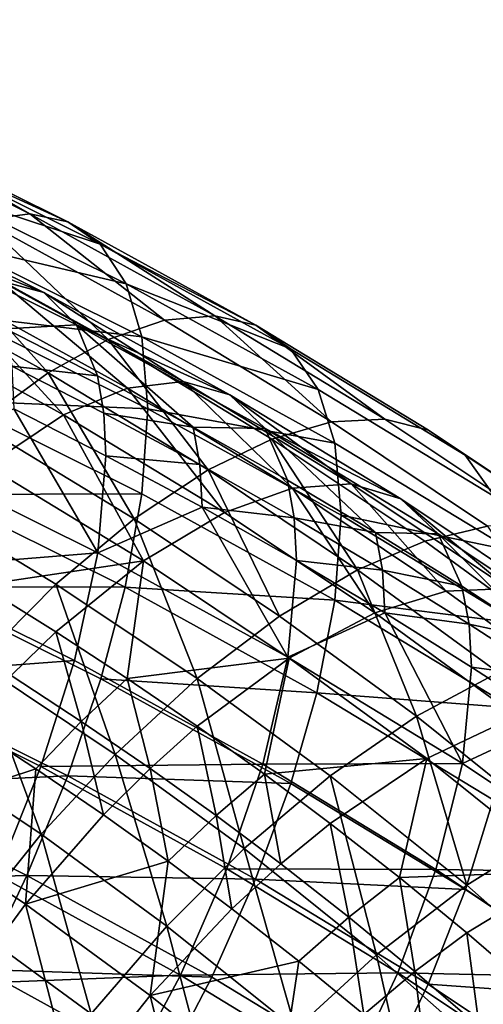
# Model space of a CAD drawing. Units: metres. Extents: x -8.9 to 2.4, y -4.9 to 4.9.
# Drawn here: x -1.1 to -1.1, y 0.5 to 0.5 of the extents above; entities that cross this region are included whole.
import ezdxf

# ---------------------------------------------------------------- set-up
doc = ezdxf.new("R2010")
doc.units = ezdxf.units.M
doc.linetypes.add('AUSGEZOGEN', pattern=[0])
doc.layers.add('Text Allgemein', color=7, linetype='AUSGEZOGEN', lineweight=25)
doc.layers.add('Vorh. Geländer', color=254, linetype='AUSGEZOGEN', lineweight=13)
doc.styles.add('ARIAL', font='ARIAL.TTF')

msp = doc.modelspace()

# ---------------------------------------------------------------- linework, layer by layer
at = {"layer": 'Vorh. Geländer', "color": 9, "linetype": 'AUSGEZOGEN', "lineweight": 25, "transparency": 33554687}
for points in [[(-1.118801, 0.530667, 0.496641), (-1.125119, 0.533804, 0.499273), (-1.123868, 0.53357, 0.502714)], [(-1.120453, 0.530443, 0.493136), (-1.125119, 0.533804, 0.499273), (-1.118801, 0.530667, 0.496641)], [(-1.117457, 0.530387, 0.500043), (-1.123868, 0.53357, 0.502714), (-1.122812, 0.532826, 0.506269)], [(-1.118801, 0.530667, 0.496641), (-1.123868, 0.53357, 0.502714), (-1.117457, 0.530387, 0.500043)], [(-1.116323, 0.529604, 0.503565), (-1.122812, 0.532826, 0.506269), (-1.121964, 0.531465, 0.510033)], [(-1.117457, 0.530387, 0.500043), (-1.122812, 0.532826, 0.506269), (-1.116323, 0.529604, 0.503565)], [(-1.115412, 0.528212, 0.507303), (-1.121964, 0.531465, 0.510033), (-1.121454, 0.529625, 0.513513)], [(-1.116323, 0.529604, 0.503565), (-1.121964, 0.531465, 0.510033), (-1.115412, 0.528212, 0.507303)], [(-1.11831, 0.527909, 0.501049), (-1.124662, 0.531063, 0.503695), (-1.123586, 0.529974, 0.507711)], [(-1.119841, 0.528322, 0.497061), (-1.124662, 0.531063, 0.503695), (-1.11831, 0.527909, 0.501049)], [(-1.114076, 0.526936, 0.490193), (-1.120453, 0.530443, 0.493136), (-1.118801, 0.530667, 0.496641)], [(-1.112307, 0.527096, 0.493644), (-1.118801, 0.530667, 0.496641), (-1.117457, 0.530387, 0.500043)], [(-1.114076, 0.526936, 0.490193), (-1.118801, 0.530667, 0.496641), (-1.112307, 0.527096, 0.493644)], [(-1.116048, 0.526259, 0.486941), (-1.122295, 0.529694, 0.489824), (-1.120453, 0.530443, 0.493136)], [(-1.116048, 0.526259, 0.486941), (-1.120453, 0.530443, 0.493136), (-1.114076, 0.526936, 0.490193)], [(-1.110868, 0.526763, 0.497003), (-1.117457, 0.530387, 0.500043), (-1.116323, 0.529604, 0.503565)], [(-1.112307, 0.527096, 0.493644), (-1.117457, 0.530387, 0.500043), (-1.110868, 0.526763, 0.497003)], [(-1.117154, 0.526781, 0.505031), (-1.123586, 0.529974, 0.507711), (-1.119639, 0.52663, 0.510207)], [(-1.11831, 0.527909, 0.501049), (-1.123586, 0.529974, 0.507711), (-1.117154, 0.526781, 0.505031)], [(-1.118158, 0.525097, 0.483982), (-1.124265, 0.528456, 0.4868), (-1.122295, 0.529694, 0.489824)], [(-1.118158, 0.525097, 0.483982), (-1.122295, 0.529694, 0.489824), (-1.116048, 0.526259, 0.486941)], [(-1.114865, 0.526353, 0.510768), (-1.121454, 0.529625, 0.513513), (-1.121264, 0.527112, 0.516989)], [(-1.115412, 0.528212, 0.507303), (-1.121454, 0.529625, 0.513513), (-1.114865, 0.526353, 0.510768)], [(-1.109654, 0.525936, 0.500488), (-1.116323, 0.529604, 0.503565), (-1.115412, 0.528212, 0.507303)], [(-1.110868, 0.526763, 0.497003), (-1.116323, 0.529604, 0.503565), (-1.109654, 0.525936, 0.500488)], [(-1.120605, 0.523289, 0.4811), (-1.124265, 0.528456, 0.4868), (-1.118158, 0.525097, 0.483982)], [(-1.11537, 0.524557, 0.490366), (-1.121661, 0.528017, 0.493269), (-1.119841, 0.528322, 0.497061)], [(-1.113421, 0.524791, 0.494098), (-1.119841, 0.528322, 0.497061), (-1.11831, 0.527909, 0.501049)], [(-1.11537, 0.524557, 0.490366), (-1.119841, 0.528322, 0.497061), (-1.113421, 0.524791, 0.494098)], [(-1.108679, 0.524508, 0.504196), (-1.115412, 0.528212, 0.507303), (-1.114865, 0.526353, 0.510768)], [(-1.109654, 0.525936, 0.500488), (-1.115412, 0.528212, 0.507303), (-1.108679, 0.524508, 0.504196)], [(-1.117615, 0.523624, 0.486856), (-1.123758, 0.527003, 0.489691), (-1.121661, 0.528017, 0.493269)], [(-1.117615, 0.523624, 0.486856), (-1.121661, 0.528017, 0.493269), (-1.11537, 0.524557, 0.490366)], [(-1.111781, 0.524319, 0.498036), (-1.11831, 0.527909, 0.501049), (-1.117154, 0.526781, 0.505031)], [(-1.113421, 0.524791, 0.494098), (-1.11831, 0.527909, 0.501049), (-1.111781, 0.524319, 0.498036)], [(-1.120298, 0.521836, 0.483465), (-1.123758, 0.527003, 0.489691), (-1.117615, 0.523624, 0.486856)], [(-1.11466, 0.523833, 0.514238), (-1.121264, 0.527112, 0.516989), (-1.121455, 0.52412, 0.520073)], [(-1.114865, 0.526353, 0.510768), (-1.121264, 0.527112, 0.516989), (-1.11466, 0.523833, 0.514238)], [(-1.110305, 0.522769, 0.484013), (-1.116048, 0.526259, 0.486941), (-1.114076, 0.526936, 0.490193), (-1.108213, 0.523374, 0.487204)], [(-1.108213, 0.523374, 0.487204), (-1.114076, 0.526936, 0.490193), (-1.112307, 0.527096, 0.493644)], [(-1.106337, 0.523468, 0.4906), (-1.112307, 0.527096, 0.493644), (-1.110868, 0.526763, 0.497003)], [(-1.108213, 0.523374, 0.487204), (-1.112307, 0.527096, 0.493644), (-1.106337, 0.523468, 0.4906)], [(-1.119639, 0.52663, 0.510207), (-1.116423, 0.524993, 0.508833), (-1.117154, 0.526781, 0.505031)], [(-1.116423, 0.524993, 0.508833), (-1.119639, 0.52663, 0.510207), (-1.119424, 0.525324, 0.512282)], [(-1.117154, 0.526781, 0.505031), (-1.116423, 0.524993, 0.508833), (-1.113063, 0.523192, 0.507322)], [(-1.110544, 0.523145, 0.501981), (-1.117154, 0.526781, 0.505031), (-1.113063, 0.523192, 0.507322)], [(-1.111781, 0.524319, 0.498036), (-1.117154, 0.526781, 0.505031), (-1.110544, 0.523145, 0.501981)], [(-1.10481, 0.523083, 0.493914), (-1.110868, 0.526763, 0.497003), (-1.109654, 0.525936, 0.500488), (-1.103523, 0.522211, 0.497361)], [(-1.106337, 0.523468, 0.4906), (-1.110868, 0.526763, 0.497003), (-1.10481, 0.523083, 0.493914)], [(-1.112543, 0.521686, 0.481119), (-1.118158, 0.525097, 0.483982), (-1.116048, 0.526259, 0.486941)], [(-1.112543, 0.521686, 0.481119), (-1.116048, 0.526259, 0.486941), (-1.110305, 0.522769, 0.484013)], [(-1.108093, 0.522629, 0.507643), (-1.114865, 0.526353, 0.510768), (-1.11466, 0.523833, 0.514238)], [(-1.108679, 0.524508, 0.504196), (-1.114865, 0.526353, 0.510768), (-1.108093, 0.522629, 0.507643)], [(-1.103523, 0.522211, 0.497361), (-1.109654, 0.525936, 0.500488), (-1.108679, 0.524508, 0.504196), (-1.102488, 0.520747, 0.50104)], [(-1.115139, 0.519968, 0.478313), (-1.120605, 0.523289, 0.4811), (-1.118158, 0.525097, 0.483982)], [(-1.116423, 0.524993, 0.508833), (-1.119424, 0.525324, 0.512282), (-1.116199, 0.523683, 0.510904)], [(-1.116199, 0.523683, 0.510904), (-1.119424, 0.525324, 0.512282), (-1.119351, 0.52383, 0.514236), (-1.116124, 0.522187, 0.512857)], [(-1.115139, 0.519968, 0.478313), (-1.118158, 0.525097, 0.483982), (-1.112543, 0.521686, 0.481119)], [(-1.113063, 0.523192, 0.507322), (-1.116423, 0.524993, 0.508833), (-1.116199, 0.523683, 0.510904)], [(-1.109585, 0.521043, 0.487417), (-1.11537, 0.524557, 0.490366), (-1.113421, 0.524791, 0.494098)], [(-1.107519, 0.521204, 0.491089), (-1.113421, 0.524791, 0.494098), (-1.111781, 0.524319, 0.498036)], [(-1.109585, 0.521043, 0.487417), (-1.113421, 0.524791, 0.494098), (-1.107519, 0.521204, 0.491089)], [(-1.111967, 0.520192, 0.483976), (-1.117615, 0.523624, 0.486856), (-1.11537, 0.524557, 0.490366)], [(-1.111967, 0.520192, 0.483976), (-1.11537, 0.524557, 0.490366), (-1.109585, 0.521043, 0.487417)], [(-1.102488, 0.520747, 0.50104), (-1.108679, 0.524508, 0.504196), (-1.108093, 0.522629, 0.507643), (-1.101867, 0.518846, 0.504468)], [(-1.114865, 0.520848, 0.517327), (-1.121455, 0.52412, 0.520073), (-1.122003, 0.520829, 0.522609)], [(-1.11466, 0.523833, 0.514238), (-1.121455, 0.52412, 0.520073), (-1.114865, 0.520848, 0.517327)], [(-1.105779, 0.520672, 0.494976), (-1.111781, 0.524319, 0.498036), (-1.110544, 0.523145, 0.501981)], [(-1.107519, 0.521204, 0.491089), (-1.111781, 0.524319, 0.498036), (-1.105779, 0.520672, 0.494976)], [(-1.122894, 0.522001, 0.51896), (-1.116412, 0.518782, 0.51626), (-1.119351, 0.52383, 0.514236)], [(-1.116412, 0.518782, 0.51626), (-1.116124, 0.522187, 0.512857), (-1.119351, 0.52383, 0.514236)], [(-1.107874, 0.520101, 0.511106), (-1.11466, 0.523833, 0.514238), (-1.114865, 0.520848, 0.517327), (-1.108093, 0.517124, 0.514202)], [(-1.108093, 0.522629, 0.507643), (-1.11466, 0.523833, 0.514238), (-1.107874, 0.520101, 0.511106)], [(-1.114813, 0.518503, 0.480668), (-1.120298, 0.521836, 0.483465), (-1.117615, 0.523624, 0.486856)], [(-1.114813, 0.518503, 0.480668), (-1.117615, 0.523624, 0.486856), (-1.111967, 0.520192, 0.483976)], [(-1.113063, 0.523192, 0.507322), (-1.116199, 0.523683, 0.510904), (-1.112831, 0.521878, 0.509389)], [(-1.112831, 0.521878, 0.509389), (-1.116199, 0.523683, 0.510904), (-1.116124, 0.522187, 0.512857)], [(-1.104944, 0.519192, 0.481011), (-1.110305, 0.522769, 0.484013), (-1.108213, 0.523374, 0.487204), (-1.102741, 0.519722, 0.48414)], [(-1.102741, 0.519722, 0.48414), (-1.108213, 0.523374, 0.487204), (-1.106337, 0.523468, 0.4906), (-1.100764, 0.51975, 0.48748)], [(-1.100764, 0.51975, 0.48748), (-1.106337, 0.523468, 0.4906), (-1.10481, 0.523083, 0.493914), (-1.099156, 0.51931, 0.490748)], [(-1.117879, 0.517679, 0.475917), (-1.123189, 0.520905, 0.478624), (-1.120605, 0.523289, 0.4811), (-1.115139, 0.519968, 0.478313)], [(-1.109761, 0.521329, 0.505758), (-1.113063, 0.523192, 0.507322), (-1.112831, 0.521878, 0.509389), (-1.109522, 0.52001, 0.507822)], [(-1.113063, 0.523192, 0.507322), (-1.109761, 0.521329, 0.505758), (-1.110544, 0.523145, 0.501981)], [(-1.110544, 0.523145, 0.501981), (-1.109761, 0.521329, 0.505758), (-1.10667, 0.519495, 0.50422)], [(-1.104467, 0.519453, 0.498882), (-1.110544, 0.523145, 0.501981), (-1.10667, 0.519495, 0.50422)], [(-1.105779, 0.520672, 0.494976), (-1.110544, 0.523145, 0.501981), (-1.104467, 0.519453, 0.498882)], [(-1.099156, 0.51931, 0.490748), (-1.10481, 0.523083, 0.493914), (-1.103523, 0.522211, 0.497361)], [(-1.107302, 0.518189, 0.478184), (-1.112543, 0.521686, 0.481119), (-1.110305, 0.522769, 0.484013)], [(-1.107302, 0.518189, 0.478184), (-1.110305, 0.522769, 0.484013), (-1.104944, 0.519192, 0.481011)], [(-1.101867, 0.518846, 0.504468), (-1.108093, 0.522629, 0.507643), (-1.107874, 0.520101, 0.511106)], [(-1.116412, 0.518782, 0.51626), (-1.122894, 0.522001, 0.51896), (-1.123654, 0.518196, 0.521576)], [(-1.112754, 0.520381, 0.511341), (-1.116124, 0.522187, 0.512857), (-1.116412, 0.518782, 0.51626)], [(-1.112831, 0.521878, 0.509389), (-1.116124, 0.522187, 0.512857), (-1.112754, 0.520381, 0.511341)], [(-1.097799, 0.518392, 0.494157), (-1.103523, 0.522211, 0.497361), (-1.102488, 0.520747, 0.50104)], [(-1.099156, 0.51931, 0.490748), (-1.103523, 0.522211, 0.497361), (-1.097799, 0.518392, 0.494157)], [(-1.120298, 0.521836, 0.483465), (-1.114813, 0.518503, 0.480668), (-1.12051, 0.517644, 0.479282)], [(-1.110036, 0.516563, 0.475456), (-1.115139, 0.519968, 0.478313), (-1.112543, 0.521686, 0.481119)], [(-1.109522, 0.52001, 0.507822), (-1.112831, 0.521878, 0.509389), (-1.112754, 0.520381, 0.511341)], [(-1.110036, 0.516563, 0.475456), (-1.112543, 0.521686, 0.481119), (-1.107302, 0.518189, 0.478184)], [(-1.10667, 0.519495, 0.50422), (-1.109761, 0.521329, 0.505758), (-1.109522, 0.52001, 0.507822)], [(-1.106695, 0.516675, 0.481024), (-1.111967, 0.520192, 0.483976), (-1.109585, 0.521043, 0.487417)], [(-1.104186, 0.51744, 0.484394), (-1.109585, 0.521043, 0.487417), (-1.107519, 0.521204, 0.491089)], [(-1.106695, 0.516675, 0.481024), (-1.109585, 0.521043, 0.487417), (-1.104186, 0.51744, 0.484394)], [(-1.102009, 0.517528, 0.488004), (-1.107519, 0.521204, 0.491089), (-1.105779, 0.520672, 0.494976)], [(-1.104186, 0.51744, 0.484394), (-1.107519, 0.521204, 0.491089), (-1.102009, 0.517528, 0.488004)], [(-1.120616, 0.514926, 0.474081), (-1.125769, 0.518057, 0.476708), (-1.123189, 0.520905, 0.478624), (-1.117879, 0.517679, 0.475917)], [(-1.115454, 0.517578, 0.519881), (-1.122003, 0.520829, 0.522609), (-1.1228, 0.517588, 0.524458)], [(-1.114865, 0.520848, 0.517327), (-1.122003, 0.520829, 0.522609), (-1.115454, 0.517578, 0.519881)], [(-1.108093, 0.517124, 0.514202), (-1.114865, 0.520848, 0.517327), (-1.115454, 0.517578, 0.519881)], [(-1.100176, 0.516933, 0.491839), (-1.105779, 0.520672, 0.494976), (-1.104467, 0.519453, 0.498882), (-1.098794, 0.515667, 0.495706)], [(-1.102009, 0.517528, 0.488004), (-1.105779, 0.520672, 0.494976), (-1.100176, 0.516933, 0.491839)], [(-1.116412, 0.518782, 0.51626), (-1.109749, 0.515118, 0.513185), (-1.112754, 0.520381, 0.511341)], [(-1.109749, 0.515118, 0.513185), (-1.109442, 0.518512, 0.509773), (-1.112754, 0.520381, 0.511341)], [(-1.109522, 0.52001, 0.507822), (-1.112754, 0.520381, 0.511341), (-1.109442, 0.518512, 0.509773)], [(-1.112923, 0.514371, 0.473142), (-1.117879, 0.517679, 0.475917), (-1.115139, 0.519968, 0.478313)], [(-1.112923, 0.514371, 0.473142), (-1.115139, 0.519968, 0.478313), (-1.110036, 0.516563, 0.475456)], [(-1.109693, 0.515087, 0.477802), (-1.114813, 0.518503, 0.480668), (-1.111967, 0.520192, 0.483976), (-1.106695, 0.516675, 0.481024)], [(-1.10667, 0.519495, 0.50422), (-1.109522, 0.52001, 0.507822), (-1.106424, 0.518172, 0.50628)], [(-1.106424, 0.518172, 0.50628), (-1.109522, 0.52001, 0.507822), (-1.109442, 0.518512, 0.509773)], [(-1.101634, 0.516309, 0.507925), (-1.107874, 0.520101, 0.511106), (-1.108093, 0.517124, 0.514202)], [(-1.101867, 0.518846, 0.504468), (-1.107874, 0.520101, 0.511106), (-1.101634, 0.516309, 0.507925)], [(-1.099896, 0.515506, 0.477918), (-1.104944, 0.519192, 0.481011), (-1.102741, 0.519722, 0.48414)], [(-1.103636, 0.517607, 0.502635), (-1.10667, 0.519495, 0.50422), (-1.106424, 0.518172, 0.50628)], [(-1.10667, 0.519495, 0.50422), (-1.103636, 0.517607, 0.502635), (-1.104467, 0.519453, 0.498882)], [(-1.104467, 0.519453, 0.498882), (-1.103636, 0.517607, 0.502635), (-1.100749, 0.515725, 0.501056)], [(-1.098794, 0.515667, 0.495706), (-1.104467, 0.519453, 0.498882), (-1.100749, 0.515725, 0.501056)], [(-1.102367, 0.514584, 0.47516), (-1.107302, 0.518189, 0.478184), (-1.104944, 0.519192, 0.481011), (-1.099896, 0.515506, 0.477918)], [(-1.116412, 0.518782, 0.51626), (-1.123654, 0.518196, 0.521576), (-1.117227, 0.515005, 0.518898)], [(-1.109749, 0.515118, 0.513185), (-1.116412, 0.518782, 0.51626), (-1.117227, 0.515005, 0.518898), (-1.110622, 0.511373, 0.51585)], [(-1.117227, 0.515005, 0.518898), (-1.123654, 0.518196, 0.521576), (-1.124749, 0.51444, 0.523285)], [(-1.114813, 0.518503, 0.480668), (-1.117879, 0.516007, 0.477908), (-1.12051, 0.517644, 0.479282)], [(-1.115377, 0.514375, 0.476539), (-1.117879, 0.516007, 0.477908), (-1.114813, 0.518503, 0.480668)], [(-1.114813, 0.518503, 0.480668), (-1.109693, 0.515087, 0.477802), (-1.115377, 0.514375, 0.476539)], [(-1.105231, 0.513054, 0.472512), (-1.110036, 0.516563, 0.475456), (-1.107302, 0.518189, 0.478184)], [(-1.106341, 0.516672, 0.50823), (-1.109442, 0.518512, 0.509773), (-1.109749, 0.515118, 0.513185)], [(-1.106424, 0.518172, 0.50628), (-1.109442, 0.518512, 0.509773), (-1.106341, 0.516672, 0.50823)], [(-1.105231, 0.513054, 0.472512), (-1.107302, 0.518189, 0.478184), (-1.102367, 0.514584, 0.47516)], [(-1.103636, 0.517607, 0.502635), (-1.106424, 0.518172, 0.50628), (-1.103382, 0.51628, 0.504692)], [(-1.103382, 0.51628, 0.504692), (-1.106424, 0.518172, 0.50628), (-1.106341, 0.516672, 0.50823)], [(-1.11631, 0.514366, 0.521754), (-1.1228, 0.517588, 0.524458), (-1.123878, 0.514145, 0.525838), (-1.117468, 0.510962, 0.523167)], [(-1.115454, 0.517578, 0.519881), (-1.1228, 0.517588, 0.524458), (-1.11631, 0.514366, 0.521754)], [(-1.115806, 0.511716, 0.471387), (-1.120616, 0.514926, 0.474081), (-1.117879, 0.517679, 0.475917)], [(-1.119451, 0.514475, 0.476796), (-1.12051, 0.517644, 0.479282), (-1.117879, 0.516007, 0.477908)], [(-1.115806, 0.511716, 0.471387), (-1.117879, 0.517679, 0.475917), (-1.112923, 0.514371, 0.473142)], [(-1.108724, 0.513876, 0.516775), (-1.115454, 0.517578, 0.519881), (-1.11631, 0.514366, 0.521754)], [(-1.108093, 0.517124, 0.514202), (-1.115454, 0.517578, 0.519881), (-1.108724, 0.513876, 0.516775)], [(-1.099102, 0.513727, 0.481278), (-1.104186, 0.51744, 0.484394), (-1.102009, 0.517528, 0.488004), (-1.09682, 0.513739, 0.484824)], [(-1.100749, 0.515725, 0.501056), (-1.103636, 0.517607, 0.502635), (-1.103382, 0.51628, 0.504692)], [(-1.101731, 0.513049, 0.477982), (-1.106695, 0.516675, 0.481024), (-1.104186, 0.51744, 0.484394), (-1.099102, 0.513727, 0.481278)], [(-1.101867, 0.513341, 0.511028), (-1.108093, 0.517124, 0.514202), (-1.108724, 0.513876, 0.516775)], [(-1.101634, 0.516309, 0.507925), (-1.108093, 0.517124, 0.514202), (-1.101867, 0.513341, 0.511028)], [(-1.108256, 0.510963, 0.470282), (-1.112923, 0.514371, 0.473142), (-1.110036, 0.516563, 0.475456), (-1.105231, 0.513054, 0.472512)], [(-1.109749, 0.515118, 0.513185), (-1.103623, 0.511396, 0.510062), (-1.106341, 0.516672, 0.50823)], [(-1.104871, 0.511566, 0.474847), (-1.109693, 0.515087, 0.477802), (-1.106695, 0.516675, 0.481024), (-1.101731, 0.513049, 0.477982)], [(-1.103623, 0.511396, 0.510062), (-1.103297, 0.514778, 0.50664), (-1.106341, 0.516672, 0.50823)], [(-1.103382, 0.51628, 0.504692), (-1.106341, 0.516672, 0.50823), (-1.103297, 0.514778, 0.50664)], [(-1.100749, 0.515725, 0.501056), (-1.103382, 0.51628, 0.504692), (-1.100489, 0.514393, 0.503109)], [(-1.100489, 0.514393, 0.503109), (-1.103382, 0.51628, 0.504692), (-1.103297, 0.514778, 0.50664)], [(-1.116991, 0.51287, 0.47545), (-1.119451, 0.514475, 0.476796), (-1.117879, 0.516007, 0.477908)], [(-1.116991, 0.51287, 0.47545), (-1.117879, 0.516007, 0.477908), (-1.115377, 0.514375, 0.476539)], [(-1.109693, 0.515087, 0.477802), (-1.112923, 0.5127, 0.475133), (-1.115377, 0.514375, 0.476539)], [(-1.110565, 0.511016, 0.47372), (-1.112923, 0.5127, 0.475133), (-1.109693, 0.515087, 0.477802)], [(-1.103623, 0.511396, 0.510062), (-1.109749, 0.515118, 0.513185), (-1.110622, 0.511373, 0.51585)], [(-1.109693, 0.515087, 0.477802), (-1.104871, 0.511566, 0.474847), (-1.110565, 0.511016, 0.47372)], [(-1.117227, 0.515005, 0.518898), (-1.124749, 0.51444, 0.523285), (-1.118404, 0.511289, 0.520642)], [(-1.118399, 0.508913, 0.470304), (-1.123077, 0.512034, 0.472924), (-1.120616, 0.514926, 0.474081)], [(-1.118399, 0.508913, 0.470304), (-1.120616, 0.514926, 0.474081), (-1.115806, 0.511716, 0.471387)], [(-1.110622, 0.511373, 0.51585), (-1.117227, 0.515005, 0.518898), (-1.118404, 0.511289, 0.520642)], [(-1.100401, 0.51289, 0.505056), (-1.103297, 0.514778, 0.50664), (-1.103623, 0.511396, 0.510062)], [(-1.100489, 0.514393, 0.503109), (-1.103297, 0.514778, 0.50664), (-1.100401, 0.51289, 0.505056)], [(-1.118404, 0.511289, 0.520642), (-1.124749, 0.51444, 0.523285), (-1.12617, 0.510596, 0.524278), (-1.119929, 0.507497, 0.521678)], [(-1.118586, 0.511212, 0.474576), (-1.121005, 0.512789, 0.4759), (-1.119451, 0.514475, 0.476796), (-1.116991, 0.51287, 0.47545)], [(-1.100303, 0.509107, 0.469199), (-1.105231, 0.513054, 0.472512), (-1.102367, 0.514584, 0.47516)], [(-1.117468, 0.510962, 0.523167), (-1.123878, 0.514145, 0.525838), (-1.12521, 0.510602, 0.526695)], [(-1.109641, 0.510697, 0.518676), (-1.11631, 0.514366, 0.521754), (-1.117468, 0.510962, 0.523167)], [(-1.114579, 0.511224, 0.474068), (-1.116991, 0.51287, 0.47545), (-1.115377, 0.514375, 0.476539)], [(-1.108724, 0.513876, 0.516775), (-1.11631, 0.514366, 0.521754), (-1.109641, 0.510697, 0.518676)], [(-1.111277, 0.508409, 0.468612), (-1.115806, 0.511716, 0.471387), (-1.112923, 0.514371, 0.473142)], [(-1.114579, 0.511224, 0.474068), (-1.115377, 0.514375, 0.476539), (-1.112923, 0.5127, 0.475133)], [(-1.111277, 0.508409, 0.468612), (-1.112923, 0.514371, 0.473142), (-1.108256, 0.510963, 0.470282)], [(-1.102536, 0.510116, 0.51362), (-1.108724, 0.513876, 0.516775), (-1.109641, 0.510697, 0.518676), (-1.103508, 0.506972, 0.51555)], [(-1.101867, 0.513341, 0.511028), (-1.108724, 0.513876, 0.516775), (-1.102536, 0.510116, 0.51362)], [(-1.103469, 0.507129, 0.467065), (-1.108256, 0.510963, 0.470282), (-1.105231, 0.513054, 0.472512)], [(-1.103469, 0.507129, 0.467065), (-1.105231, 0.513054, 0.472512), (-1.100303, 0.509107, 0.469199)], [(-1.099926, 0.507605, 0.471524), (-1.104871, 0.511566, 0.474847), (-1.101731, 0.513049, 0.477982)], [(-1.123602, 0.509563, 0.474888), (-1.121005, 0.512789, 0.4759), (-1.118586, 0.511212, 0.474576)], [(-1.116215, 0.509594, 0.473218), (-1.118586, 0.511212, 0.474576), (-1.116991, 0.51287, 0.47545)], [(-1.116215, 0.509594, 0.473218), (-1.116991, 0.51287, 0.47545), (-1.114579, 0.511224, 0.474068)], [(-1.112261, 0.509568, 0.472679), (-1.114579, 0.511224, 0.474068), (-1.112923, 0.5127, 0.475133)], [(-1.112261, 0.509568, 0.472679), (-1.112923, 0.5127, 0.475133), (-1.110565, 0.511016, 0.47372)], [(-1.103623, 0.511396, 0.510062), (-1.097906, 0.50758, 0.50686), (-1.100401, 0.51289, 0.505056)], [(-1.120931, 0.505746, 0.469758), (-1.123077, 0.512034, 0.472924), (-1.118399, 0.508913, 0.470304)], [(-1.113994, 0.505695, 0.467605), (-1.118399, 0.508913, 0.470304), (-1.115806, 0.511716, 0.471387)], [(-1.113994, 0.505695, 0.467605), (-1.115806, 0.511716, 0.471387), (-1.111277, 0.508409, 0.468612)], [(-1.111882, 0.507702, 0.517632), (-1.118404, 0.511289, 0.520642), (-1.119929, 0.507497, 0.521678), (-1.113515, 0.50397, 0.518718)], [(-1.110622, 0.511373, 0.51585), (-1.118404, 0.511289, 0.520642), (-1.111882, 0.507702, 0.517632)], [(-1.10455, 0.507683, 0.512754), (-1.110622, 0.511373, 0.51585), (-1.111882, 0.507702, 0.517632)], [(-1.103623, 0.511396, 0.510062), (-1.110622, 0.511373, 0.51585), (-1.10455, 0.507683, 0.512754)], [(-1.104871, 0.511566, 0.474847), (-1.108256, 0.509292, 0.472273), (-1.110565, 0.511016, 0.47372)], [(-1.105833, 0.507397, 0.470683), (-1.108256, 0.509292, 0.472273), (-1.104871, 0.511566, 0.474847)], [(-1.104871, 0.511566, 0.474847), (-1.099926, 0.507605, 0.471524), (-1.105833, 0.507397, 0.470683)], [(-1.097906, 0.50758, 0.50686), (-1.103623, 0.511396, 0.510062), (-1.10455, 0.507683, 0.512754)], [(-1.117468, 0.510962, 0.523167), (-1.12521, 0.510602, 0.526695), (-1.118899, 0.507468, 0.524065)], [(-1.118952, 0.50646, 0.472284), (-1.123602, 0.509563, 0.474888), (-1.118586, 0.511212, 0.474576)], [(-1.118586, 0.511212, 0.474576), (-1.116215, 0.509594, 0.473218), (-1.118952, 0.50646, 0.472284)], [(-1.11088, 0.507339, 0.520127), (-1.117468, 0.510962, 0.523167), (-1.118899, 0.507468, 0.524065)], [(-1.109641, 0.510697, 0.518676), (-1.117468, 0.510962, 0.523167), (-1.11088, 0.507339, 0.520127)], [(-1.113937, 0.507966, 0.471853), (-1.116215, 0.509594, 0.473218), (-1.114579, 0.511224, 0.474068)], [(-1.113937, 0.507966, 0.471853), (-1.114579, 0.511224, 0.474068), (-1.112261, 0.509568, 0.472679)], [(-1.109991, 0.507873, 0.471256), (-1.112261, 0.509568, 0.472679), (-1.110565, 0.511016, 0.47372)], [(-1.10663, 0.504688, 0.46549), (-1.111277, 0.508409, 0.468612), (-1.108256, 0.510963, 0.470282)], [(-1.109991, 0.507873, 0.471256), (-1.110565, 0.511016, 0.47372), (-1.108256, 0.509292, 0.472273)], [(-1.10663, 0.504688, 0.46549), (-1.108256, 0.510963, 0.470282), (-1.103469, 0.507129, 0.467065)], [(-1.118899, 0.507468, 0.524065), (-1.12521, 0.510602, 0.526695), (-1.126672, 0.50725, 0.526998)], [(-1.103508, 0.506972, 0.51555), (-1.109641, 0.510697, 0.518676), (-1.11088, 0.507339, 0.520127)], [(-1.09676, 0.506262, 0.510386), (-1.102536, 0.510116, 0.51362), (-1.103508, 0.506972, 0.51555), (-1.097784, 0.503152, 0.512345)], [(-1.121496, 0.503003, 0.472062), (-1.126017, 0.50602, 0.474594), (-1.123602, 0.509563, 0.474888), (-1.118952, 0.50646, 0.472284)], [(-1.118952, 0.50646, 0.472284), (-1.116215, 0.509594, 0.473218), (-1.113937, 0.507966, 0.471853)], [(-1.111706, 0.5063, 0.470455), (-1.113937, 0.507966, 0.471853), (-1.112261, 0.509568, 0.472679)], [(-1.111706, 0.5063, 0.470455), (-1.112261, 0.509568, 0.472679), (-1.109991, 0.507873, 0.471256)], [(-1.107609, 0.50601, 0.469693), (-1.109991, 0.507873, 0.471256), (-1.108256, 0.509292, 0.472273)], [(-1.107609, 0.50601, 0.469693), (-1.108256, 0.509292, 0.472273), (-1.105833, 0.507397, 0.470683)], [(-1.116647, 0.502617, 0.467132), (-1.120931, 0.505746, 0.469758), (-1.118399, 0.508913, 0.470304)], [(-1.116647, 0.502617, 0.467132), (-1.118399, 0.508913, 0.470304), (-1.113994, 0.505695, 0.467605)], [(-1.098949, 0.503146, 0.463722), (-1.103469, 0.507129, 0.467065), (-1.100303, 0.509107, 0.469199)], [(-1.109474, 0.502076, 0.464568), (-1.113994, 0.505695, 0.467605), (-1.111277, 0.508409, 0.468612)], [(-1.109474, 0.502076, 0.464568), (-1.111277, 0.508409, 0.468612), (-1.10663, 0.504688, 0.46549)], [(-1.114573, 0.503262, 0.469601), (-1.118952, 0.50646, 0.472284), (-1.113937, 0.507966, 0.471853)], [(-1.113937, 0.507966, 0.471853), (-1.111706, 0.5063, 0.470455), (-1.114573, 0.503262, 0.469601)], [(-1.109364, 0.504469, 0.468918), (-1.111706, 0.5063, 0.470455), (-1.109991, 0.507873, 0.471256), (-1.107609, 0.50601, 0.469693)], [(-1.113515, 0.50397, 0.518718), (-1.119929, 0.507497, 0.521678), (-1.121799, 0.503647, 0.521998)], [(-1.105886, 0.504059, 0.514575), (-1.111882, 0.507702, 0.517632), (-1.113515, 0.50397, 0.518718)], [(-1.10455, 0.507683, 0.512754), (-1.111882, 0.507702, 0.517632), (-1.105886, 0.504059, 0.514575)], [(-1.098881, 0.503901, 0.50958), (-1.10455, 0.507683, 0.512754), (-1.105886, 0.504059, 0.514575)], [(-1.099926, 0.507605, 0.471524), (-1.103469, 0.505458, 0.469056), (-1.105833, 0.507397, 0.470683)], [(-1.097906, 0.50758, 0.50686), (-1.10455, 0.507683, 0.512754), (-1.098881, 0.503901, 0.50958)], [(-1.101178, 0.503487, 0.467402), (-1.103469, 0.505458, 0.469056), (-1.099926, 0.507605, 0.471524)], [(-1.118899, 0.507468, 0.524065), (-1.126672, 0.50725, 0.526998), (-1.120468, 0.504169, 0.524413)], [(-1.112412, 0.5039, 0.521072), (-1.118899, 0.507468, 0.524065), (-1.120468, 0.504169, 0.524413)], [(-1.11088, 0.507339, 0.520127), (-1.118899, 0.507468, 0.524065), (-1.112412, 0.5039, 0.521072)], [(-1.104823, 0.503659, 0.517039), (-1.11088, 0.507339, 0.520127), (-1.112412, 0.5039, 0.521072), (-1.106448, 0.500277, 0.518031)], [(-1.103508, 0.506972, 0.51555), (-1.11088, 0.507339, 0.520127), (-1.104823, 0.503659, 0.517039)], [(-1.105285, 0.504104, 0.468094), (-1.107609, 0.50601, 0.469693), (-1.105833, 0.507397, 0.470683)], [(-1.105285, 0.504104, 0.468094), (-1.105833, 0.507397, 0.470683), (-1.103469, 0.505458, 0.469056)], [(-1.102244, 0.500822, 0.462246), (-1.10663, 0.504688, 0.46549), (-1.103469, 0.507129, 0.467065), (-1.098949, 0.503146, 0.463722)], [(-1.097784, 0.503152, 0.512345), (-1.103508, 0.506972, 0.51555), (-1.104823, 0.503659, 0.517039)], [(-1.117238, 0.499894, 0.469453), (-1.121496, 0.503003, 0.472062), (-1.118952, 0.50646, 0.472284)], [(-1.117238, 0.499894, 0.469453), (-1.118952, 0.50646, 0.472284), (-1.114573, 0.503262, 0.469601)], [(-1.114573, 0.503262, 0.469601), (-1.111706, 0.5063, 0.470455), (-1.109364, 0.504469, 0.468918)], [(-1.10708, 0.502595, 0.467346), (-1.109364, 0.504469, 0.468918), (-1.107609, 0.50601, 0.469693)], [(-1.10708, 0.502595, 0.467346), (-1.107609, 0.50601, 0.469693), (-1.105285, 0.504104, 0.468094)], [(-1.118907, 0.499586, 0.467217), (-1.123088, 0.502639, 0.46978), (-1.120931, 0.505746, 0.469758), (-1.116647, 0.502617, 0.467132)], [(-1.112252, 0.499097, 0.464179), (-1.116647, 0.502617, 0.467132), (-1.113994, 0.505695, 0.467605)], [(-1.112252, 0.499097, 0.464179), (-1.113994, 0.505695, 0.467605), (-1.109474, 0.502076, 0.464568)], [(-1.103033, 0.502166, 0.466468), (-1.105285, 0.504104, 0.468094), (-1.103469, 0.505458, 0.469056)], [(-1.103033, 0.502166, 0.466468), (-1.103469, 0.505458, 0.469056), (-1.101178, 0.503487, 0.467402)], [(-1.110081, 0.499664, 0.466582), (-1.114573, 0.503262, 0.469601), (-1.109364, 0.504469, 0.468918)], [(-1.109364, 0.504469, 0.468918), (-1.10708, 0.502595, 0.467346), (-1.110081, 0.499664, 0.466582)], [(-1.105208, 0.498316, 0.461413), (-1.109474, 0.502076, 0.464568), (-1.10663, 0.504688, 0.46549)], [(-1.105208, 0.498316, 0.461413), (-1.10663, 0.504688, 0.46549), (-1.102244, 0.500822, 0.462246)], [(-1.114092, 0.500663, 0.521471), (-1.120468, 0.504169, 0.524413), (-1.122271, 0.500849, 0.524255)], [(-1.112412, 0.5039, 0.521072), (-1.120468, 0.504169, 0.524413), (-1.114092, 0.500663, 0.521471)], [(-1.105886, 0.504059, 0.514575), (-1.113515, 0.50397, 0.518718), (-1.107618, 0.500387, 0.515712)], [(-1.100289, 0.500324, 0.511441), (-1.105886, 0.504059, 0.514575), (-1.107618, 0.500387, 0.515712)], [(-1.104866, 0.500691, 0.465748), (-1.10708, 0.502595, 0.467346), (-1.105285, 0.504104, 0.468094)], [(-1.098881, 0.503901, 0.50958), (-1.105886, 0.504059, 0.514575), (-1.100289, 0.500324, 0.511441)], [(-1.104866, 0.500691, 0.465748), (-1.105285, 0.504104, 0.468094), (-1.103033, 0.502166, 0.466468)], [(-1.113515, 0.50397, 0.518718), (-1.121799, 0.503647, 0.521998), (-1.115517, 0.500192, 0.519099)], [(-1.107618, 0.500387, 0.515712), (-1.113515, 0.50397, 0.518718), (-1.115517, 0.500192, 0.519099)], [(-1.106448, 0.500277, 0.518031), (-1.112412, 0.5039, 0.521072), (-1.114092, 0.500663, 0.521471)], [(-1.115517, 0.500192, 0.519099), (-1.121799, 0.503647, 0.521998), (-1.123925, 0.499938, 0.521564)], [(-1.099169, 0.499886, 0.513873), (-1.104823, 0.503659, 0.517039), (-1.106448, 0.500277, 0.518031), (-1.100881, 0.496562, 0.514914)], [(-1.097784, 0.503152, 0.512345), (-1.104823, 0.503659, 0.517039), (-1.099169, 0.499886, 0.513873)], [(-1.100842, 0.500188, 0.464808), (-1.103033, 0.502166, 0.466468), (-1.101178, 0.503487, 0.467402)], [(-1.119582, 0.496345, 0.470025), (-1.123733, 0.499376, 0.472569), (-1.121496, 0.503003, 0.472062), (-1.117238, 0.499894, 0.469453)], [(-1.112871, 0.496397, 0.466518), (-1.117238, 0.499894, 0.469453), (-1.114573, 0.503262, 0.469601)], [(-1.112871, 0.496397, 0.466518), (-1.114573, 0.503262, 0.469601), (-1.110081, 0.499664, 0.466582)]]:
    msp.add_3dface(points, dxfattribs=at)

# ---------------------------------------------------------------- texts
at = {"layer": 'Text Allgemein', "color": 1, "linetype": 'AUSGEZOGEN', "lineweight": 25, "transparency": 33554687, "insert": (-1.979728, 0.772215), "char_height": 0.18, "width": 1.74778358, "attachment_point": 1, "line_spacing_factor": 1.024096, "style": 'ARIAL'}
msp.add_mtext('\\A1;{\\fArial|i0|b0;\\H0.180000;\\W0.833333;\\C1;HAGS-Equipment}\\P{\\fArial|i0|b0;\\H0.180000;\\W0.833333;\\C1;to be added}\\P', dxfattribs=at)

doc.saveas('drawing.dxf')
